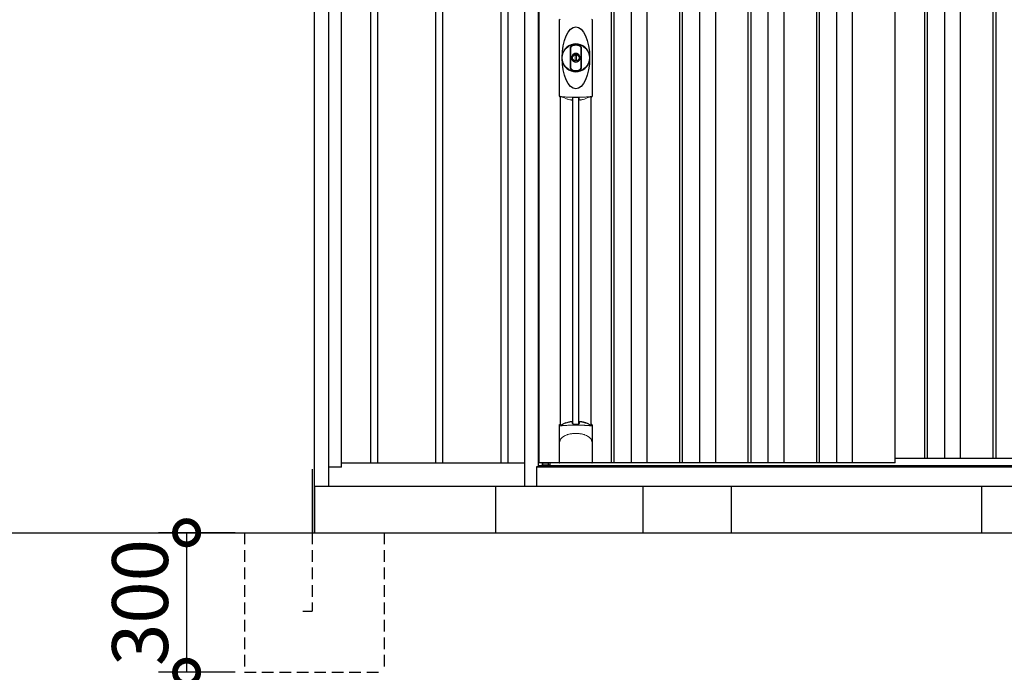
# Model space of a CAD drawing. Extents: x 220 to 16588, y -219 to 11106.
# Drawn here: x 8059 to 10173, y 1900 to 3302 of the extents above; entities that cross this region are included whole.
import ezdxf

# ---------------------------------------------------------------- set-up
doc = ezdxf.new("R2010")
doc.units = 0
doc.header["$LTSCALE"] = 20
doc.set_wipeout_variables(frame=1)
doc.header["$PDMODE"] = 3
doc.header["$PDSIZE"] = 2
doc.linetypes.add('HIDDEN', pattern=[0.375, 0.25, -0.125])
doc.layers.get('0').update_dxf_attribs({"linetype": 'CONTINUOUS'})
doc.layers.get('DEFPOINTS').update_dxf_attribs({"linetype": 'CONTINUOUS'})
for name, color, linetype in [('寸法', 4, 'CONTINUOUS'), ('文字', 7, 'CONTINUOUS'), ('破線', 2, 'HIDDEN'), ('細線', 5, 'CONTINUOUS'), ('部品', 7, 'CONTINUOUS'), ('部品1', 7, 'CONTINUOUS'), ('Ｇ．Ｌ', 30, 'CONTINUOUS')]:
    doc.layers.add(name, color=color, linetype=linetype)
doc.styles.add('STYLE1', font='isocp.shx', dxfattribs={"bigfont": 'bigfont.shx'})
doc.dimstyles.new('INABA_S40G', dxfattribs={"dimscale": 40, "dimtxt": 3, "dimasz": 2.5, "dimexe": 1.5, "dimexo": 0.5, "dimgap": 1, "dimtad": 3, "dimdec": 1, "dimdsep": 46, "dimtxsty": 'STYLE1', "dimblk1": 'DOTSMALL', "dimblk2": 'DOTSMALL', "dimsah": 1, "dimcen": 0, "dimclrt": 7, "dimadec": 0, "dimazin": 0, "dimtfac": 1, "dimtdec": 4, "dimtix": 1, "dimtmove": 0, "dimatfit": 3, "dimldrblk": 'DOTSMALL', "dimfxl": 1, "dimtolj": 1, "dimtzin": 0, "dimarcsym": 0})

# ---------------------------------------------------------------- blocks, each defined once
blk = doc.blocks.new('A$C5B576A25')
at = {"layer": '細線', "ltscale": 50}
for p, q in [((-1407.5, 1840), (-1407.5, 50)), ((-1392.5, 1840), (-1392.5, 50)), ((-1267.5, 1840), (-1267.5, 50)), ((-1252.5, 1840), (-1252.5, 50)), ((-1127.5, 1840), (-1127.5, 50)), ((-1112.5, 1840), (-1112.5, 50)), ((-987.5, 1840), (-987.5, 50)), ((-972.5, 1840), (-972.5, 50)), ((-847.5, 1840), (-847.5, 50)), ((-832.5, 1840), (-832.5, 50)), ((-707.5, 1840), (-707.5, 50)), ((-692.5, 1840), (-692.5, 50)), ((-567.5, 1840), (-567.5, 50)), ((-552.5, 1840), (-552.5, 50)), ((-427.5, 1840), (-427.5, 50)), ((-412.5, 1840), (-412.5, 50)), ((-287.5, 1840), (-287.5, 50)), ((-272.5, 1840), (-272.5, 50)), ((-147.5, 1840), (-147.5, 50)), ((-132.5, 1840), (-132.5, 50))]:
    blk.add_line(p, q, dxfattribs=at)
at = {"layer": '部品1', "ltscale": 10}
for p, q in [((-1528, -100), (-1528, 1893.3)), ((-1497, 0), (-1497, 1893.3)), ((-1470, 41), (-1470, 1840)), ((-1470, 50), (1470, 50)), ((-1470, 41), (-1497, 41)), ((-1528, 0), (1528, 0))]:
    blk.add_line(p, q, dxfattribs=at)
at = {"layer": '部品1'}
for p, q in [((-1050, 1840), (-1050, 50)), ((-630, 1840), (-630, 50)), ((-210, 1840), (-210, 50))]:
    blk.add_line(p, q, dxfattribs=at)
blk = doc.blocks.new('A$C5F971061')
at = {"lineweight": -3}
blk.add_wipeout([(7665.6, -5.7), (7665.6, 0), (9765.6, 0), (9765.6, -5.7), (9792.6, -5.7), (9792.6, -1840), (7638.6, -1840), (7638.6, -5.7)], dxfattribs=at).dxf.layer = '文字'
at = {"layer": '細線', "lineweight": -3, "ltscale": 2}
for p, q in [((7824.6, -57), (7824.6, -1790)), ((7830.6, -57), (7830.6, -1790)), ((7867.6, -57), (7867.6, -1790)), ((7901.6, -57), (7901.6, -1790)), ((7971.6, -57), (7971.6, -1790)), ((7977.6, -57), (7977.6, -1790)), ((8014.6, -57), (8014.6, -1790)), ((8048.6, -57), (8048.6, -1790)), ((8118.6, -57), (8118.6, -1790)), ((8124.6, -57), (8124.6, -1790)), ((8161.6, -57), (8161.6, -1790)), ((8195.6, -57), (8195.6, -1790)), ((8265.6, -57), (8265.6, -1790)), ((8271.6, -57), (8271.6, -1790)), ((8308.6, -57), (8308.6, -1790)), ((8342.6, -57), (8342.6, -1790)), ((8497.6, -57), (8497.6, -1780)), ((8503.6, -57), (8503.6, -1780)), ((8540.6, -57), (8540.6, -1780)), ((8574.6, -57), (8574.6, -1780)), ((8644.6, -57), (8644.6, -1780)), ((8650.6, -57), (8650.6, -1780)), ((8434.6, -1780), (9737.1, -1780))]:
    blk.add_line(p, q, dxfattribs=at)
at = {"layer": '細線', "linetype": 'Continuous', "lineweight": 15}
for p, q in [((7713.9, -1001), (7713.9, -838.5)), ((7784.2, -838.5), (7784.2, -1001)), ((7678.3, -1793.1), (7690, -1793.1))]:
    blk.add_line(p, q, dxfattribs=at)
at = {"layer": '細線'}
for p, q in [((7742.3, -1705.9), (7742.3, -1005.3)), ((7755.8, -1705.9), (7755.8, -1005.3)), ((7690, -1793.1), (7690, -1790))]:
    blk.add_line(p, q, dxfattribs=at)
at = {"layer": '細線', "ltscale": 0.05}
for p, q in [((7713.9, -1748.6), (7713.9, -1710.2)), ((7784.2, -1710.2), (7784.2, -1748.6))]:
    blk.add_line(p, q, dxfattribs=at)
at = {"layer": '細線', "linetype": 'Continuous', "lineweight": 15}
for centre, start, end in [((7716.3, -838.6), 110.8408, 177.7461), ((7781.9, -838.6), 2.2536, 69.1595), ((7716.3, -1000.9), 182.2539, 249.1592), ((7781.9, -1000.9), 290.8408, 357.7461)]:
    blk.add_arc(centre, 2.38, start, end, dxfattribs=at)
at = {"layer": '細線'}
for radius, start, end in [(30, 10.9416, 169.0586), (30, 190.9414, 349.0584), (7.6, 70.8036, 109.1964)]:
    blk.add_arc((7749.1, -919.8), radius, start, end, dxfattribs=at)
at = {"layer": '細線', "ltscale": 0.05}
for centre, start, end in [((7694.1, -1716.1), 16.385, 18.9728), ((7804, -1716.1), 161.0272, 163.615)]:
    blk.add_arc(centre, 20.7, start, end, dxfattribs=at)
at = {"layer": '細線'}
blk.add_ellipse((7749.1, -919.8), major_axis=(0, -66.6), ratio=0.444036, dxfattribs=at)
at = {"layer": '細線', "linetype": 'Continuous', "lineweight": 15}
for points in [[(7715.4, -1003.2), (7715.3, -1003.5), (7715.2, -1003.8), (7715.1, -1004)], [(7783, -1004), (7782.9, -1003.8), (7782.8, -1003.5), (7782.7, -1003.2)]]:
    blk.add_open_spline(points, degree=3, dxfattribs=at)
for points, knots in [([(7716.9, -1002.8), (7716.7, -1002.8), (7716.5, -1002.8), (7716.1, -1002.8), (7716, -1002.8), (7715.7, -1002.9), (7715.6, -1002.9), (7715.5, -1003), (7715.4, -1003.1), (7715.4, -1003.2)], [0, 0, 0, 0, 0.25, 0.25, 0.5, 0.5, 0.75, 0.75, 1, 1, 1, 1]), ([(7749.1, -1004.5), (7748.7, -1004.5), (7748.4, -1004.5), (7748, -1004.5), (7747.6, -1004.5), (7747.3, -1004.5), (7746.9, -1004.5), (7746.2, -1004.5), (7745.5, -1004.5), (7744.8, -1004.5), (7743.3, -1004.5), (7741.9, -1004.5), (7740.5, -1004.4), (7739.1, -1004.4), (7737.7, -1004.4), (7736.3, -1004.3), (7734.9, -1004.2), (7733.5, -1004.2), (7732.1, -1004.1), (7731.5, -1004.1), (7730.8, -1004), (7730.1, -1004), (7729.9, -1004), (7729.8, -1004), (7729.6, -1004), (7729.4, -1004), (7729.3, -1003.9), (7729.1, -1003.9), (7728.7, -1003.9), (7728.4, -1003.9), (7728.1, -1003.9), (7726.8, -1003.8), (7725.5, -1003.7), (7724.2, -1003.6), (7722.9, -1003.5), (7721.7, -1003.4), (7720.4, -1003.2), (7719.2, -1003.1), (7718, -1003), (7716.9, -1002.8)], [0.03351892, 0.03351892, 0.03351892, 0.03351892, 0.03453117, 0.03453117, 0.03453117, 0.03557757, 0.03557757, 0.03557757, 0.03767037, 0.03767037, 0.03767037, 0.04185596, 0.04185596, 0.04185596, 0.04604156, 0.04604156, 0.04604156, 0.05022716, 0.05022716, 0.05022716, 0.05231995, 0.05231995, 0.05231995, 0.05284315, 0.05284315, 0.05284315, 0.05336635, 0.05336635, 0.05336635, 0.05441275, 0.05441275, 0.05441275, 0.05859835, 0.05859835, 0.05859835, 0.06278395, 0.06278395, 0.06278395, 0.06696954, 0.06696954, 0.06696954, 0.06696954]), ([(7781.2, -1002.8), (7780.1, -1003), (7778.9, -1003.1), (7777.7, -1003.2), (7776.5, -1003.4), (7775.2, -1003.5), (7774, -1003.6), (7772.7, -1003.7), (7771.4, -1003.8), (7770.1, -1003.9), (7768.8, -1004), (7767.4, -1004), (7766, -1004.1), (7765.9, -1004.1), (7765.7, -1004.1), (7765.5, -1004.1), (7765.4, -1004.1), (7765.2, -1004.2), (7765, -1004.2), (7764.7, -1004.2), (7764.3, -1004.2), (7764, -1004.2), (7763.3, -1004.2), (7762.6, -1004.3), (7761.9, -1004.3), (7760.5, -1004.4), (7759.1, -1004.4), (7757.7, -1004.4), (7756.3, -1004.5), (7754.8, -1004.5), (7753.4, -1004.5), (7752, -1004.5), (7750.5, -1004.5), (7749.1, -1004.5), (7749.1, -1004.5), (7749.1, -1004.5), (7749.1, -1004.5)], [0, 0, 0, 0, 0.0041856, 0.0041856, 0.0041856, 0.00837119, 0.00837119, 0.00837119, 0.01255679, 0.01255679, 0.01255679, 0.01674239, 0.01674239, 0.01674239, 0.01726558, 0.01726558, 0.01726558, 0.01778878, 0.01778878, 0.01778878, 0.01883518, 0.01883518, 0.01883518, 0.02092798, 0.02092798, 0.02092798, 0.02511358, 0.02511358, 0.02511358, 0.02929917, 0.02929917, 0.02929917, 0.03348477, 0.03348477, 0.03348477, 0.03351892, 0.03351892, 0.03351892, 0.03351892]), ([(7782.7, -1003.2), (7782.7, -1003.1), (7782.6, -1003), (7782.5, -1002.9), (7782.4, -1002.9), (7782.1, -1002.8), (7782, -1002.8), (7781.6, -1002.8), (7781.4, -1002.8), (7781.2, -1002.8)], [0, 0, 0, 0, 0.25, 0.25, 0.5, 0.5, 0.75, 0.75, 1, 1, 1, 1]), ([(7715.9, -1710.5), (7715.6, -1710.5), (7715.4, -1710.5), (7714.9, -1710.5), (7714.7, -1710.5), (7714.4, -1710.5), (7714.2, -1710.4), (7714, -1710.3), (7714, -1710.3), (7713.9, -1710.2)], [0, 0, 0, 0, 0.25, 0.25, 0.5, 0.5, 0.75, 0.75, 1, 1, 1, 1]), ([(7782.2, -1710.5), (7779.8, -1710.2), (7777.3, -1710), (7773.4, -1709.7), (7772.1, -1709.6), (7770, -1709.4), (7769.3, -1709.4), (7767.9, -1709.3), (7767.2, -1709.3), (7763.7, -1709.1), (7760.8, -1709), (7756.5, -1708.9), (7755, -1708.8), (7752.8, -1708.8), (7752, -1708.8), (7750.5, -1708.8), (7749.8, -1708.8), (7746, -1708.8), (7743.1, -1708.8), (7738.7, -1708.9), (7737.3, -1709), (7735.1, -1709.1), (7734.4, -1709.1), (7733, -1709.2), (7732.3, -1709.2), (7728.7, -1709.4), (7726, -1709.5), (7720.8, -1710), (7718.3, -1710.2), (7715.9, -1710.5)], [0, 0, 0, 0, 0.125, 0.125, 0.1875, 0.1875, 0.21875, 0.21875, 0.25, 0.25, 0.375, 0.375, 0.4375, 0.4375, 0.46875, 0.46875, 0.5, 0.5, 0.625, 0.625, 0.6875, 0.6875, 0.71875, 0.71875, 0.75, 0.75, 0.875, 0.875, 1, 1, 1, 1]), ([(7784.2, -1710.2), (7784.1, -1710.3), (7784.1, -1710.3), (7783.9, -1710.4), (7783.7, -1710.5), (7783.4, -1710.5), (7783.2, -1710.5), (7782.7, -1710.5), (7782.5, -1710.5), (7782.2, -1710.5)], [0, 0, 0, 0, 0.25, 0.25, 0.5, 0.5, 0.75, 0.75, 1, 1, 1, 1]), ([(7715.9, -1739.3), (7716.8, -1738.2), (7717.8, -1737.1), (7719.5, -1735.7), (7720, -1735.2), (7721.2, -1734.3), (7721.8, -1733.9), (7724.8, -1731.9), (7727.5, -1730.6), (7731.1, -1729.4), (7731.9, -1729.1), (7733.4, -1728.7), (7734.1, -1728.5), (7736.4, -1728), (7737.9, -1727.7), (7740.2, -1727.3), (7741, -1727.2), (7742.6, -1727), (7743.4, -1726.9), (7745.8, -1726.8), (7747.4, -1726.7), (7750.7, -1726.7), (7752.3, -1726.8), (7754.7, -1726.9), (7755.5, -1727), (7757.1, -1727.2), (7757.8, -1727.3), (7760.2, -1727.6), (7761.8, -1728), (7764, -1728.5), (7764.8, -1728.7), (7766.3, -1729.1), (7767, -1729.4), (7769.2, -1730.1), (7770.6, -1730.7), (7773.2, -1732), (7774.5, -1732.7), (7776.3, -1733.9), (7776.9, -1734.4), (7778.1, -1735.2), (7778.7, -1735.7), (7780.3, -1737.1), (7781.3, -1738.2), (7782.2, -1739.3)], [0, 0, 0, 0, 0.0625, 0.0625, 0.09375, 0.09375, 0.125, 0.125, 0.25, 0.25, 0.28125, 0.28125, 0.3125, 0.3125, 0.375, 0.375, 0.40625, 0.40625, 0.4375, 0.4375, 0.5, 0.5, 0.5625, 0.5625, 0.59375, 0.59375, 0.625, 0.625, 0.6875, 0.6875, 0.71875, 0.71875, 0.75, 0.75, 0.8125, 0.8125, 0.875, 0.875, 0.90625, 0.90625, 0.9375, 0.9375, 1, 1, 1, 1]), ([(7713.9, -1748.6), (7714, -1747), (7714.2, -1745.4), (7714.7, -1743.1), (7714.9, -1742.4), (7715.2, -1741.2), (7715.3, -1740.8), (7715.5, -1740.2), (7715.6, -1740.1), (7715.8, -1739.7), (7715.8, -1739.5), (7715.9, -1739.3)], [0, 0, 0, 0, 0.5, 0.5, 0.75, 0.75, 0.875, 0.875, 0.9375, 0.9375, 1, 1, 1, 1]), ([(7784.2, -1748.6), (7784.1, -1747), (7783.9, -1745.4), (7783.4, -1743.1), (7783.2, -1742.4), (7782.9, -1741.2), (7782.8, -1740.8), (7782.6, -1740.2), (7782.5, -1740.1), (7782.4, -1739.7), (7782.3, -1739.5), (7782.2, -1739.3)], [0, 0, 0, 0, 0.5, 0.5, 0.75, 0.75, 0.875, 0.875, 0.9375, 0.9375, 1, 1, 1, 1])]:
    blk.add_open_spline(points, degree=3, knots=knots, dxfattribs=at)
at = {"layer": '細線', "ltscale": 0.05}
blk.add_open_spline([(7784.2, -1748.6), (7784.2, -1748.8), (7784.2, -1749.1), (7784.2, -1749.4)], degree=3, dxfattribs=at)
at = {"layer": '部品', "lineweight": -3, "ltscale": 2}
for p, q in [((7638.6, -5.7), (7638.6, -1840)), ((7668.6, -1798), (7668.6, -49)), ((7670.1, -1790), (7670.1, -57)), ((8434.6, -1790), (8434.6, -57)), ((7668.6, -1795.3), (9762.6, -1795.3)), ((8434.6, -1790), (7670.1, -1790)), ((7677.6, -1795.3), (7677.6, -1790)), ((7665.6, -1798), (7668.6, -1798)), ((7665.6, -1840), (7665.6, -1798)), ((7665.6, -1798.8), (9765.6, -1798.8)), ((7638.6, -1840), (9792.6, -1840))]:
    blk.add_line(p, q, dxfattribs=at)
at = {"layer": '部品', "color": 7, "linetype": 'Continuous', "lineweight": 15}
for p, q in [((7713.6, -837.7), (7713.6, -1001.8)), ((7784.5, -1001.8), (7784.5, -837.7)), ((7745.3, -913.8), (7745.3, -911.7)), ((7746.6, -913.2), (7746.6, -911.7)), ((7750.4, -914.9), (7747.8, -914.9)), ((7747.8, -914.9), (7747.8, -924.6)), ((7747.8, -924.6), (7750.4, -924.6)), ((7750.4, -924.6), (7750.4, -914.9)), ((7751.6, -911.7), (7751.6, -913.2)), ((7752.8, -911.7), (7752.8, -913.8))]:
    blk.add_line(p, q, dxfattribs=at)
at = {"layer": '部品'}
for p, q in [((7715.8, -1707.8), (7715.8, -1003.3)), ((7782.3, -1707.8), (7782.3, -1003.3)), ((7713.7, -1789), (7713.7, -1709.3)), ((7784.5, -1789), (7784.5, -1709.3)), ((7783.4, -1790), (7714.7, -1790)), ((7714.7, -1790), (7714.7, -1790)), ((7783.5, -1790), (7783.4, -1790))]:
    blk.add_line(p, q, dxfattribs=at)
for points in [[(7713.7, -1709.3, -0.006066), (7713.7, -1709.3, -0.006038), (7713.7, -1709.2, -0.006018), (7713.7, -1709.2, -0.006007), (7713.7, -1709.1, -0.006003), (7713.7, -1709.1, -0.006006), (7713.7, -1709, -0.006018), (7713.7, -1709, -0.006038), (7713.7, -1708.9, -0.006066), (7713.7, -1708.9, -0.006101), (7713.7, -1708.8, -0.006145), (7713.7, -1708.8, -0.006212), (7713.8, -1708.7, -0.006246), (7713.8, -1708.7, -0.006203), (7713.8, -1708.7, -0.006172), (7713.8, -1708.6, -0.006154), (7713.8, -1708.6, -0.006149), (7713.8, -1708.5, -0.006157), (7713.9, -1708.5, -0.006177), (7713.9, -1708.4, -0.00621), (7713.9, -1708.4, -0.006256), (7713.9, -1708.3, -0.006314), (7714, -1708.3, -0.006386), (7714, -1708.2, -0.006445), (7714, -1708.2, -0.006408), (7714, -1708.2, -0.006372), (7714.1, -1708.1, -0.006347), (7714.1, -1708.1, -0.006335), (7714.1, -1708, -0.006334), (7714.2, -1708, -0.006345), (7714.2, -1708, -0.006367), (7714.2, -1707.9, -0.006401), (7714.3, -1707.9, -0.006446), (7714.3, -1707.9, -0.006503), (7714.3, -1707.8, -0.006571), (7714.4, -1707.8, -0.006562), (7714.4, -1707.8, -0.006522), (7714.5, -1707.7, -0.006504), (7714.5, -1707.7, -0.006492), (7714.5, -1707.7, -0.006487), (7714.6, -1707.6, -0.006488), (7714.6, -1707.6, -0.006496), (7714.7, -1707.6, -0.00651), (7714.7, -1707.6, -0.006531), (7714.8, -1707.5, -0.006558), (7714.8, -1707.5, -0.006591), (7714.9, -1707.5, -0.00663), (7714.9, -1707.5)], [(7756.1, -1701.6, -0.014381), (7756.1, -1701.6, -0.014482), (7756.1, -1701.5, -0.014486), (7756.1, -1701.5, -0.014394), (7756.1, -1701.5, -0.014208), (7756.1, -1701.5, -0.013936), (7756.1, -1701.5, -0.013588), (7756.1, -1701.5, -0.013176), (7756.1, -1701.5, -0.012713), (7756.1, -1701.4, -0.012211), (7756.1, -1701.4, -0.011684), (7756.1, -1701.4, -0.011176), (7756.1, -1701.4, -0.010848), (7756.1, -1701.4, -0.010285), (7756.1, -1701.4, -0.009748), (7756.2, -1701.4, -0.009239), (7756.2, -1701.4, -0.008758), (7756.2, -1701.3, -0.008307), (7756.2, -1701.3, -0.007885), (7756.2, -1701.3, -0.007491), (7756.2, -1701.3, -0.007124), (7756.2, -1701.3, -0.006782), (7756.3, -1701.3, -0.006465), (7756.3, -1701.3, -0.006133), (7756.3, -1701.3, -0.005742), (7756.3, -1701.3, -0.005473), (7756.3, -1701.2, -0.005218), (7756.4, -1701.2, -0.004976), (7756.4, -1701.2, -0.004747), (7756.4, -1701.2, -0.00453), (7756.4, -1701.2, -0.004325), (7756.4, -1701.2, -0.00413), (7756.5, -1701.2, -0.003947), (7756.5, -1701.2, -0.003773), (7756.5, -1701.2, -0.00361), (7756.6, -1701.2, -0.003499), (7756.6, -1701.2, -0.003407), (7756.6, -1701.1, -0.00325), (7756.6, -1701.1, -0.003109), (7756.7, -1701.1, -0.002983), (7756.7, -1701.1, -0.00287), (7756.7, -1701.1, -0.002768), (7756.8, -1701.1, -0.002677), (7756.8, -1701.1, -0.002596), (7756.8, -1701.1, -0.002523), (7756.9, -1701.1, -0.002459), (7756.9, -1701.1, -0.002401), (7756.9, -1701.1, -0.002308), (7757, -1701.1, -0.002211), (7757, -1701.1, -0.002156), (7757, -1701.1, -0.002102), (7757.1, -1701, -0.002051), (7757.1, -1701, -0.002), (7757.2, -1701, -0.001952), (7757.2, -1701, -0.001905), (7757.2, -1701, -0.001859), (7757.3, -1701, -0.001814), (7757.3, -1701, -0.001772), (7757.4, -1701, -0.00173), (7757.4, -1701, -0.001713), (7757.4, -1701, -0.001684), (7757.5, -1701, -0.001643), (7757.5, -1701, -0.001605), (7757.6, -1701, -0.001571), (7757.6, -1701, -0.001541), (7757.7, -1701, -0.001513), (7757.7, -1701, -0.001488), (7757.8, -1701, -0.001466), (7757.8, -1701, -0.001447), (7757.8, -1701, -0.001429), (7757.9, -1701, -0.001415), (7757.9, -1701, -0.001392), (7758, -1701, -0.00137), (7758, -1701, -0.001351), (7758.1, -1701, -0.001334), (7758.1, -1701, -0.001319), (7758.2, -1701, -0.001305), (7758.2, -1701, -0.001293), (7758.3, -1701, -0.001283), (7758.3, -1701, -0.001273), (7758.4, -1701, -0.001265), (7758.4, -1701, -0.001259), (7758.5, -1701, -0.001254), (7758.5, -1701, -0.001231), (7758.6, -1701, -0.001225), (7758.6, -1701, -0.001221), (7758.7, -1701, -0.001217), (7758.7, -1701, -0.001213), (7758.8, -1701, -0.001209), (7758.8, -1701, -0.001204), (7758.9, -1701, -0.0012), (7758.9, -1701, -0.001196), (7759, -1701, -0.001192), (7759, -1701, -0.001187), (7759.1, -1701.1, -0.001183), (7759.1, -1701.1)], [(7759.1, -1701.1, -0.001862), (7759.5, -1701.1, -0.001867), (7759.8, -1701.1, -0.001872), (7760.2, -1701.2, -0.001877), (7760.5, -1701.2, -0.001882), (7760.9, -1701.3, -0.001886), (7761.2, -1701.4, -0.00189), (7761.6, -1701.4, -0.001894), (7761.9, -1701.5, -0.001897), (7762.3, -1701.5, -0.0019), (7762.6, -1701.6, -0.001903), (7763, -1701.7, -0.001906), (7763.3, -1701.7, -0.001908), (7763.6, -1701.8, -0.00191), (7764, -1701.9, -0.001912), (7764.3, -1702, -0.001913), (7764.6, -1702, -0.001915), (7765, -1702.1, -0.001946), (7765.3, -1702.2, -0.001976), (7765.6, -1702.3, -0.001979), (7766, -1702.4, -0.001985), (7766.3, -1702.5, -0.001995), (7766.6, -1702.6, -0.002009), (7766.9, -1702.7, -0.002028), (7767.3, -1702.8, -0.00205), (7767.6, -1702.9, -0.002077), (7767.9, -1703, -0.002077), (7768.2, -1703.1, -0.002088), (7768.5, -1703.2, -0.002107), (7768.8, -1703.3, -0.002127), (7769.1, -1703.4, -0.002146), (7769.4, -1703.5, -0.002165), (7769.7, -1703.6, -0.002184), (7770, -1703.7, -0.002203), (7770.3, -1703.9, -0.002221), (7770.6, -1704)]]:
    blk.add_lwpolyline(points, format="xyb", dxfattribs=at)
for radius in [29.5, 7]:
    blk.add_circle((7749.1, -919.8), radius, dxfattribs=at)
at = {"layer": '部品', "color": 7, "linetype": 'Continuous', "lineweight": 15}
for centre, radius, start, end in [((7749.1, -919.8), 28.4, 76.1696, 103.8304), ((7749.1, -919.8), 27, 76.1696, 103.8304), ((7747.6, -911.7), 2.21, 170.3801, 180), ((7749.1, -919.8), 10.4, 79.4597, 100.5403), ((7749.1, -919.8), 9.2, 79.4597, 100.5403), ((7750.6, -911.7), 2.21, 0, 9.6199), ((7749.1, -919.8), 28.4, 256.1696, 270), ((7749.1, -919.8), 27, 256.1696, 270), ((7749.1, -919.8), 27, 270, 283.8304), ((7749.1, -919.8), 28.4, 270, 283.8304), ((8153.5, -998.1), 397.4, 181.1284, 181.6927), ((7741.6, -938), 75.1, 292.5138, 298.0576), ((7749.1, -919.8), 90.8, 291.7179, 291.9339)]:
    blk.add_arc(centre, radius, start, end, dxfattribs=at)
at = {"layer": '部品'}
for centre, radius, start, end in [((7749.1, -919.8), 9.2, 113.5711, 66.4289), ((7749.1, -1791.7), 90.9, 111.5926, 112.0733), ((7697.3, -1713.6), 19.4, 17.2174, 19.3212), ((7756.4, -1773.2), 75, 112.6293, 118.0083), ((7108, -1713.3), 634.1, 0.706, 1.0587), ((8390.1, -1713.3), 634.1, 178.9413, 179.294), ((7741.7, -1773.2), 75, 61.9917, 67.3707), ((7800.8, -1713.6), 19.4, 160.6788, 162.7826), ((7749.1, -1791.7), 90.9, 67.9267, 68.4074)]:
    blk.add_arc(centre, radius, start, end, dxfattribs=at)
for centre, start_param, end_param in [((7714.7, -1789), 3.141593, 4.712389), ((7783.5, -1789), 4.712389, 6.283185)]:
    blk.add_ellipse(centre, major_axis=(1, 0), ratio=0.996195, start_param=start_param, end_param=end_param, dxfattribs=at)
at = {"layer": '部品', "color": 7, "linetype": 'Continuous', "lineweight": 15}
for points, knots in [([(7737, -898.9), (7737, -898.9), (7737, -898.7), (7737, -898.4), (7737, -898.1), (7737.1, -897.9), (7737.1, -897.6), (7737.2, -897.4), (7737.2, -897.1), (7737.3, -896.9), (7737.5, -896.4), (7737.8, -895.6), (7738.4, -894.6), (7739.2, -893.8), (7739.9, -893.2), (7740.5, -892.8), (7740.9, -892.6), (7741.4, -892.5), (7741.8, -892.3), (7742.1, -892.2), (7742.3, -892.2)], [0, 0, 0, 0, 0.029823, 0.05923, 0.088178, 0.116625, 0.144531, 0.171859, 0.198576, 0.224648, 0.250045, 0.376905, 0.499799, 0.624738, 0.749588, 0.798144, 0.84762, 0.897863, 0.948712, 1, 1, 1, 1]), ([(7737, -940.6), (7737, -940), (7737, -938.8), (7737, -937.1), (7737, -935.1), (7737, -932.8), (7737, -929.3), (7737, -925), (7737, -919.8), (7737, -914.5), (7737, -910.2), (7737, -906.7), (7737, -904.1), (7737, -901.5), (7737, -899.8), (7737, -898.9)], [0, 0, 0, 0, 0.041292, 0.082962, 0.12501, 0.186426, 0.250007, 0.375003, 0.500003, 0.625006, 0.750003, 0.813569, 0.874997, 0.937918, 1, 1, 1, 1]), ([(7742.6, -893.6), (7742.5, -893.6), (7742.4, -893.6), (7742.2, -893.7), (7742, -893.8), (7741.7, -893.8), (7741.5, -893.9), (7741.3, -894), (7741.1, -894.2), (7740.9, -894.3), (7740.6, -894.5), (7740.2, -894.8), (7739.9, -895.2), (7739.5, -895.6), (7739.2, -896.1), (7738.9, -896.7), (7738.7, -897.1), (7738.6, -897.5), (7738.5, -898), (7738.5, -898.4), (7738.5, -898.7), (7738.4, -898.9)], [0, 0, 0, 0, 0.031404, 0.062721, 0.093978, 0.125201, 0.156417, 0.187651, 0.218932, 0.250286, 0.312688, 0.375084, 0.43764, 0.500168, 0.624918, 0.687559, 0.749976, 0.812666, 0.874947, 0.937795, 1, 1, 1, 1]), ([(7738.4, -898.9), (7738.4, -899.3), (7738.5, -900.2), (7738.5, -902), (7738.5, -904.1), (7738.5, -906.7), (7738.5, -909.3), (7738.5, -911.9), (7738.5, -914.1), (7738.5, -915.8), (7738.5, -917.1), (7738.5, -918.4), (7738.5, -919.8), (7738.5, -921.1), (7738.5, -922.4), (7738.5, -923.7), (7738.5, -925.4), (7738.5, -927.6), (7738.5, -930.2), (7738.5, -932.8), (7738.5, -935.4), (7738.5, -937.5), (7738.5, -939.3), (7738.4, -940.2), (7738.4, -940.6)], [0, 0, 0, 0, 0.0320244, 0.0625744, 0.1251357, 0.1876824, 0.2502097, 0.3127105, 0.3751761, 0.4063931, 0.4376004, 0.4688008, 0.4999967, 0.5311924, 0.5623923, 0.5935991, 0.6248155, 0.6872804, 0.7497811, 0.8123092, 0.8748576, 0.9374218, 0.967973, 1, 1, 1, 1]), ([(7759.7, -898.9), (7759.7, -898.3), (7759.6, -897.7), (7759.2, -896.5), (7758.9, -896), (7758.1, -895), (7757.7, -894.6), (7756.7, -893.9), (7756.1, -893.7), (7755.5, -893.6)], [0, 0, 0, 0, 0.25, 0.25, 0.5, 0.5, 0.75, 0.75, 1, 1, 1, 1]), ([(7755.8, -892.2), (7755.9, -892.2), (7756.1, -892.2), (7756.4, -892.3), (7756.6, -892.4), (7756.8, -892.5), (7757.1, -892.6), (7757.3, -892.7), (7757.5, -892.8), (7757.8, -893), (7758.2, -893.2), (7758.9, -893.8), (7759.7, -894.6), (7760.3, -895.6), (7760.7, -896.4), (7760.9, -897.1), (7761, -897.5), (7761.1, -898), (7761.1, -898.5), (7761.1, -898.8), (7761.1, -898.9)], [0, 0, 0, 0, 0.028497, 0.056883, 0.085127, 0.113203, 0.14108, 0.168731, 0.196131, 0.223252, 0.25007, 0.374918, 0.499859, 0.622781, 0.749674, 0.795925, 0.844287, 0.894568, 0.946553, 1, 1, 1, 1]), ([(7759.7, -940.6), (7759.7, -940.2), (7759.7, -939.3), (7759.7, -937.5), (7759.7, -935.4), (7759.6, -932.8), (7759.6, -930.2), (7759.6, -927.6), (7759.6, -925.4), (7759.6, -923.7), (7759.6, -922.4), (7759.6, -921.1), (7759.6, -919.8), (7759.6, -918.4), (7759.6, -917.1), (7759.6, -915.8), (7759.6, -914.1), (7759.6, -911.9), (7759.6, -909.3), (7759.6, -906.7), (7759.7, -904.1), (7759.7, -902), (7759.7, -900.2), (7759.7, -899.3), (7759.7, -898.9)], [0, 0, 0, 0, 0.032024, 0.062574, 0.125136, 0.187682, 0.25021, 0.312711, 0.375176, 0.406393, 0.4376, 0.468801, 0.499997, 0.531192, 0.562392, 0.593599, 0.624815, 0.68728, 0.749781, 0.812309, 0.874858, 0.937422, 0.967973, 1, 1, 1, 1]), ([(7761.1, -898.9), (7761.1, -899.5), (7761.1, -900.7), (7761.1, -902.4), (7761.1, -904.4), (7761.1, -906.7), (7761.1, -910.2), (7761.1, -914.5), (7761.1, -919.8), (7761.1, -925), (7761.1, -929.3), (7761.1, -932.8), (7761.1, -935.4), (7761.1, -938), (7761.1, -939.7), (7761.1, -940.6)], [0, 0, 0, 0, 0.041292, 0.082962, 0.12501, 0.186426, 0.250007, 0.375003, 0.500003, 0.625006, 0.750003, 0.813569, 0.874997, 0.937918, 1, 1, 1, 1]), ([(7745.4, -911.3), (7745.4, -911.1), (7745.5, -910.9), (7745.7, -910.5), (7745.8, -910.3), (7746.3, -909.8), (7746.7, -909.6), (7747.2, -909.5)], [0, 0, 0, 0, 0.25, 0.25, 0.5, 0.5, 1, 1, 1, 1]), ([(7747.4, -910.7), (7747.2, -910.8), (7746.9, -910.9), (7746.6, -911.2), (7746.6, -911.5), (7746.6, -911.7)], [0, 0, 0, 0, 0.5, 0.5, 1, 1, 1, 1]), ([(7751.6, -911.7), (7751.6, -911.5), (7751.5, -911.2), (7751.2, -910.9), (7751, -910.8), (7750.7, -910.7)], [0, 0, 0, 0, 0.5, 0.5, 1, 1, 1, 1]), ([(7751, -909.5), (7751.2, -909.6), (7751.4, -909.6), (7751.8, -909.8), (7752, -910), (7752.2, -910.2), (7752.3, -910.3), (7752.4, -910.5), (7752.5, -910.6), (7752.6, -910.9), (7752.7, -911.1), (7752.7, -911.3)], [0, 0, 0, 0, 0.25, 0.25, 0.5, 0.5, 0.625, 0.625, 0.75, 0.75, 1, 1, 1, 1]), ([(7742.3, -947.3), (7742.2, -947.3), (7742, -947.3), (7741.8, -947.2), (7741.5, -947.1), (7741.3, -947), (7741, -946.9), (7740.8, -946.8), (7740.6, -946.7), (7740.4, -946.5), (7739.9, -946.3), (7739.2, -945.7), (7738.4, -944.9), (7737.8, -943.9), (7737.4, -943.1), (7737.2, -942.4), (7737.1, -942), (7737, -941.5), (7737, -941), (7737, -940.7), (7737, -940.6)], [0, 0, 0, 0, 0.028497, 0.056883, 0.085127, 0.113203, 0.14108, 0.168731, 0.196131, 0.223252, 0.25007, 0.374918, 0.499859, 0.622781, 0.749674, 0.795925, 0.844287, 0.894568, 0.946553, 1, 1, 1, 1]), ([(7738.4, -940.6), (7738.4, -940.7), (7738.4, -940.8), (7738.5, -941.1), (7738.5, -941.3), (7738.5, -941.6), (7738.6, -942), (7738.7, -942.4), (7738.9, -942.8), (7739.2, -943.4), (7739.5, -943.9), (7739.9, -944.3), (7740.2, -944.7), (7740.6, -945), (7740.9, -945.2), (7741.3, -945.5), (7741.7, -945.7), (7742.2, -945.8), (7742.5, -945.9), (7742.6, -945.9)], [0, 0, 0, 0, 0.031071, 0.062257, 0.093605, 0.125164, 0.187557, 0.250372, 0.312711, 0.375287, 0.500248, 0.562674, 0.625143, 0.687631, 0.750137, 0.812663, 0.875007, 0.937382, 1, 1, 1, 1]), ([(7755.5, -945.9), (7755.6, -945.9), (7755.7, -945.9), (7755.9, -945.8), (7756.2, -945.7), (7756.4, -945.7), (7756.6, -945.6), (7756.8, -945.5), (7757, -945.3), (7757.2, -945.2), (7757.6, -945), (7757.9, -944.7), (7758.2, -944.3), (7758.6, -943.9), (7759, -943.4), (7759.2, -942.8), (7759.4, -942.4), (7759.5, -942), (7759.6, -941.5), (7759.7, -941.1), (7759.7, -940.8), (7759.7, -940.6)], [0, 0, 0, 0, 0.031404, 0.062721, 0.093978, 0.125201, 0.156417, 0.187651, 0.218932, 0.250286, 0.312688, 0.375084, 0.43764, 0.500168, 0.624918, 0.687559, 0.749976, 0.812666, 0.874947, 0.937795, 1, 1, 1, 1]), ([(7761.1, -940.6), (7761.1, -940.6), (7761.1, -940.8), (7761.1, -941.1), (7761.1, -941.4), (7761.1, -941.6), (7761, -941.9), (7761, -942.1), (7760.9, -942.4), (7760.8, -942.6), (7760.7, -943.1), (7760.3, -943.9), (7759.7, -944.9), (7758.9, -945.7), (7758.2, -946.3), (7757.6, -946.7), (7757.2, -946.9), (7756.7, -947), (7756.3, -947.2), (7756, -947.3), (7755.8, -947.3)], [0, 0, 0, 0, 0.029823, 0.05923, 0.088178, 0.116625, 0.144531, 0.171859, 0.198576, 0.224648, 0.250045, 0.376905, 0.499799, 0.624738, 0.749588, 0.798144, 0.84762, 0.897863, 0.948712, 1, 1, 1, 1]), ([(7713.6, -1001.8), (7713.6, -1002), (7713.7, -1002.2), (7713.8, -1002.6), (7713.8, -1002.7), (7713.9, -1002.9), (7714, -1003), (7714.1, -1003.2), (7714.2, -1003.3), (7714.3, -1003.5), (7714.4, -1003.6), (7714.7, -1003.8), (7714.9, -1003.9), (7715.1, -1004)], [0, 0, 0, 0, 0.25, 0.25, 0.375, 0.375, 0.5, 0.5, 0.625, 0.625, 0.75, 0.75, 1, 1, 1, 1]), ([(7715.7, -1003.5), (7715.6, -1003.5), (7715.6, -1003.7), (7715.5, -1003.9), (7715.5, -1004.1), (7715.4, -1004.1)], [0, 0, 0, 0, 0.333339, 0.666661, 1, 1, 1, 1]), ([(7718.7, -1003.4), (7718.3, -1003.3), (7717.9, -1003.2), (7717.2, -1003.1), (7716.9, -1003.1), (7716.5, -1003.1), (7716.3, -1003.1), (7716.1, -1003.1), (7716, -1003.2), (7715.9, -1003.2), (7715.8, -1003.3), (7715.7, -1003.4), (7715.7, -1003.4), (7715.7, -1003.5)], [0, 0, 0, 0, 0.25, 0.25, 0.5, 0.5, 0.625, 0.625, 0.75, 0.75, 0.875, 0.875, 1, 1, 1, 1]), ([(7721.2, -1004.3), (7721, -1004.2), (7720.8, -1004.1), (7720.4, -1004), (7720.2, -1003.9), (7719.8, -1003.7), (7719.6, -1003.6), (7719.1, -1003.5), (7718.9, -1003.4), (7718.7, -1003.4)], [0, 0, 0, 0, 0.25, 0.25, 0.5, 0.5, 0.75, 0.75, 1, 1, 1, 1]), ([(7739, -1010.3), (7737, -1010.1), (7735, -1009.7), (7732.2, -1009), (7731.2, -1008.7), (7729.4, -1008.1), (7728.6, -1007.8), (7727.7, -1007.4)], [0, 0, 0, 0, 0.5, 0.5, 0.75, 0.75, 1, 1, 1, 1]), ([(7741.9, -1009.8), (7741.9, -1009.9), (7741.8, -1009.9), (7741.8, -1010), (7741.7, -1010.1), (7741.6, -1010.1), (7741.5, -1010.2), (7741.3, -1010.2), (7741.2, -1010.3), (7740.9, -1010.3), (7740.8, -1010.3), (7740.4, -1010.4), (7740.3, -1010.4), (7739.9, -1010.4), (7739.7, -1010.4), (7739.4, -1010.3), (7739.2, -1010.3), (7739, -1010.3)], [0, 0, 0, 0, 0.125, 0.125, 0.25, 0.25, 0.375, 0.375, 0.5, 0.5, 0.625, 0.625, 0.75, 0.75, 0.875, 0.875, 1, 1, 1, 1]), ([(7744.8, -1004.7), (7744.6, -1004.7), (7744.4, -1004.7), (7744, -1004.8), (7743.8, -1004.8), (7743.5, -1004.8), (7743.3, -1004.9), (7743, -1005), (7742.9, -1005), (7742.5, -1005.2), (7742.3, -1005.3), (7742.1, -1005.5), (7742, -1005.6), (7742, -1005.8), (7742, -1005.8), (7742, -1005.9)], [0, 0, 0, 0, 0.125, 0.125, 0.25, 0.25, 0.375, 0.375, 0.5, 0.5, 0.75, 0.75, 0.875, 0.875, 1, 1, 1, 1]), ([(7744.8, -1004.7), (7745, -1004.7), (7745.5, -1004.7), (7746.2, -1004.7), (7746.9, -1004.7), (7747.6, -1004.7), (7748.4, -1004.8), (7748.8, -1004.8), (7749.1, -1004.8)], [0, 0, 0, 0, 0.166726, 0.333427, 0.500104, 0.666758, 0.83339, 1, 1, 1, 1]), ([(7749.1, -1004.8), (7749.3, -1004.8), (7749.8, -1004.8), (7750.5, -1004.7), (7751.2, -1004.7), (7751.9, -1004.7), (7752.6, -1004.7), (7753.1, -1004.7), (7753.3, -1004.7)], [0, 0, 0, 0, 0.16661, 0.333242, 0.499896, 0.666573, 0.833274, 1, 1, 1, 1]), ([(7756.2, -1005.9), (7756.2, -1005.7), (7756.1, -1005.6), (7755.8, -1005.3), (7755.6, -1005.2), (7755.1, -1005), (7754.8, -1004.9), (7754.3, -1004.8), (7754.1, -1004.8), (7753.7, -1004.7), (7753.5, -1004.7), (7753.3, -1004.7)], [0, 0, 0, 0, 0.25, 0.25, 0.5, 0.5, 0.75, 0.75, 0.875, 0.875, 1, 1, 1, 1]), ([(7759.1, -1010.3), (7758.9, -1010.3), (7758.7, -1010.3), (7758.4, -1010.4), (7758.2, -1010.4), (7757.9, -1010.4), (7757.7, -1010.4), (7757.4, -1010.3), (7757.2, -1010.3), (7757, -1010.3), (7756.8, -1010.2), (7756.6, -1010.2), (7756.5, -1010.1), (7756.4, -1010.1), (7756.3, -1010), (7756.3, -1009.9), (7756.3, -1009.9), (7756.3, -1009.8)], [0, 0, 0, 0, 0.125, 0.125, 0.25, 0.25, 0.375, 0.375, 0.5, 0.5, 0.625, 0.625, 0.75, 0.75, 0.875, 0.875, 1, 1, 1, 1]), ([(7770.4, -1007.4), (7768.7, -1008.1), (7766.9, -1008.7), (7764.1, -1009.4), (7763.1, -1009.7), (7761.1, -1010), (7760.1, -1010.2), (7759.1, -1010.3)], [0, 0, 0, 0, 0.5, 0.5, 0.75, 0.75, 1, 1, 1, 1]), ([(7779.4, -1003.4), (7779.2, -1003.4), (7779, -1003.5), (7778.6, -1003.6), (7778.4, -1003.7), (7777.9, -1003.9), (7777.7, -1004), (7777.3, -1004.1), (7777.1, -1004.2), (7777, -1004.3)], [0, 0, 0, 0, 0.25, 0.25, 0.5, 0.5, 0.75, 0.75, 1, 1, 1, 1]), ([(7782.5, -1003.5), (7782.4, -1003.4), (7782.3, -1003.3), (7782.1, -1003.2), (7782, -1003.1), (7781.8, -1003.1), (7781.7, -1003.1), (7781.4, -1003.1), (7781.2, -1003.1), (7780.9, -1003.1), (7780.8, -1003.1), (7780.4, -1003.2), (7780.2, -1003.2), (7779.8, -1003.3), (7779.6, -1003.3), (7779.4, -1003.4)], [0, 0, 0, 0, 0.25, 0.25, 0.375, 0.375, 0.5, 0.5, 0.625, 0.625, 0.75, 0.75, 0.875, 0.875, 1, 1, 1, 1]), ([(7782.7, -1004.1), (7782.7, -1004.1), (7782.6, -1003.9), (7782.5, -1003.7), (7782.5, -1003.5), (7782.5, -1003.5)], [0, 0, 0, 0, 0.333339, 0.666661, 1, 1, 1, 1]), ([(7783, -1004), (7783.2, -1003.9), (7783.4, -1003.8), (7783.8, -1003.5), (7784, -1003.3), (7784.1, -1003), (7784.2, -1002.9), (7784.3, -1002.7), (7784.3, -1002.6), (7784.4, -1002.2), (7784.5, -1002), (7784.5, -1001.8)], [0, 0, 0, 0, 0.25, 0.25, 0.5, 0.5, 0.625, 0.625, 0.75, 0.75, 1, 1, 1, 1])]:
    blk.add_open_spline(points, degree=3, knots=knots, dxfattribs=at)
for points in [[(7715.1, -1004), (7715.2, -1004.1), (7715.3, -1004.1), (7715.4, -1004.1)], [(7727.7, -1007.4), (7725.5, -1006.5), (7723.3, -1005.5), (7721.2, -1004.3)], [(7742, -1005.9), (7741.9, -1007.4), (7741.9, -1008.7), (7741.9, -1009.8)]]:
    blk.add_open_spline(points, degree=3, dxfattribs=at)
at = {"layer": '部品'}
for points, knots in [([(7715.8, -1707.9), (7715.9, -1708), (7715.9, -1708), (7716.1, -1708.1), (7716.1, -1708.1), (7716.3, -1708.2), (7716.4, -1708.2), (7716.5, -1708.2), (7716.6, -1708.2), (7716.8, -1708.2), (7717, -1708.2), (7717.3, -1708.2), (7717.6, -1708.2), (7717.9, -1708.1)], [0, 0, 0, 0, 0.25, 0.25, 0.375, 0.375, 0.5, 0.5, 0.625, 0.625, 0.75, 0.75, 1, 1, 1, 1]), ([(7717.9, -1708.1), (7718.1, -1708.1), (7718.4, -1708), (7718.8, -1707.9), (7719, -1707.9), (7719.3, -1707.8), (7719.4, -1707.7), (7719.8, -1707.6), (7720.1, -1707.5), (7720.6, -1707.2), (7720.9, -1707.1), (7721.1, -1707)], [0, 0, 0, 0, 0.25, 0.25, 0.375, 0.375, 0.5, 0.5, 0.75, 0.75, 1, 1, 1, 1]), ([(7727.5, -1704), (7729.2, -1703.3), (7731, -1702.7), (7733.9, -1701.9), (7734.9, -1701.7), (7736.9, -1701.3), (7738, -1701.2), (7739, -1701.1)], [0, 0, 0, 0, 0.5, 0.5, 0.75, 0.75, 1, 1, 1, 1]), ([(7739, -1701.1), (7739.2, -1701), (7739.4, -1701), (7739.8, -1701), (7740, -1701), (7740.4, -1701), (7740.5, -1701), (7740.9, -1701), (7741, -1701), (7741.3, -1701.1), (7741.4, -1701.1), (7741.7, -1701.2), (7741.8, -1701.2), (7741.9, -1701.3), (7742, -1701.4), (7742, -1701.5), (7742.1, -1701.5), (7742.1, -1701.6)], [0, 0, 0, 0, 0.125, 0.125, 0.25, 0.25, 0.375, 0.375, 0.5, 0.5, 0.625, 0.625, 0.75, 0.75, 0.875, 0.875, 1, 1, 1, 1]), ([(7742.1, -1705.5), (7742.1, -1705.6), (7742.2, -1705.8), (7742.4, -1706), (7742.6, -1706.2), (7743.1, -1706.4), (7743.4, -1706.5), (7743.9, -1706.5), (7744.1, -1706.6), (7744.4, -1706.6), (7744.6, -1706.6), (7744.8, -1706.6)], [0, 0, 0, 0, 0.25, 0.25, 0.5, 0.5, 0.75, 0.75, 0.875, 0.875, 1, 1, 1, 1]), ([(7753.3, -1706.6), (7753.5, -1706.6), (7753.7, -1706.6), (7754, -1706.6), (7754.2, -1706.5), (7754.5, -1706.5), (7754.7, -1706.5), (7755, -1706.4), (7755.1, -1706.3), (7755.5, -1706.2), (7755.7, -1706), (7755.9, -1705.8), (7755.9, -1705.8), (7756, -1705.6), (7756, -1705.5), (7756, -1705.5)], [0, 0, 0, 0, 0.125, 0.125, 0.25, 0.25, 0.375, 0.375, 0.5, 0.5, 0.75, 0.75, 0.875, 0.875, 1, 1, 1, 1]), ([(7777, -1707), (7777.2, -1707.1), (7777.5, -1707.2), (7778, -1707.5), (7778.3, -1707.6), (7778.7, -1707.7), (7778.9, -1707.8), (7779.1, -1707.9), (7779.3, -1707.9), (7779.7, -1708), (7780, -1708.1), (7780.3, -1708.1)], [0, 0, 0, 0, 0.25, 0.25, 0.5, 0.5, 0.625, 0.625, 0.75, 0.75, 1, 1, 1, 1]), ([(7780.3, -1708.1), (7780.5, -1708.2), (7780.8, -1708.2), (7781.2, -1708.2), (7781.3, -1708.2), (7781.5, -1708.2), (7781.6, -1708.2), (7781.8, -1708.2), (7782, -1708.1), (7782.2, -1708), (7782.3, -1708), (7782.3, -1707.9)], [0, 0, 0, 0, 0.25, 0.25, 0.375, 0.375, 0.5, 0.5, 0.75, 0.75, 1, 1, 1, 1]), ([(7784.5, -1709.3), (7784.5, -1709.1), (7784.4, -1708.9), (7784.3, -1708.6), (7784.2, -1708.4), (7784, -1708.1), (7783.9, -1707.9), (7783.6, -1707.6), (7783.4, -1707.5), (7783.2, -1707.5)], [0, 0, 0, 0, 0.25, 0.25, 0.5, 0.5, 0.75, 0.75, 1, 1, 1, 1])]:
    blk.add_open_spline(points, degree=3, knots=knots, dxfattribs=at)
blk.add_open_spline([(7744.8, -1706.6), (7747.6, -1706.6), (7750.5, -1706.6), (7753.3, -1706.6)], degree=3, dxfattribs=at)
at = {"layer": '部品1'}
for p, q in [((7678.3, -1795.3), (7678.3, -1790)), ((7690, -1795.3), (7690, -1794.3)), ((7694.1, -1794.3), (7694.1, -1790))]:
    blk.add_line(p, q, dxfattribs=at)
at = {"layer": '部品1', "linetype": 'Continuous', "lineweight": 15}
for p, q in [((7678.3, -1792.1), (7678.3, -1792.1)), ((7690, -1794.3), (7694.1, -1794.3))]:
    blk.add_line(p, q, dxfattribs=at)
blk = doc.blocks.new('A$C55F546FF')
at = {"layer": '破線', "ltscale": 5}
for p, q in [((0, 0), (0, -300)), ((145, 0), (145, -168.3)), ((300, 0), (300, -300)), ((125, -168.3), (145, -168.3)), ((0, -300), (300, -300))]:
    blk.add_line(p, q, dxfattribs=at)
at = {"layer": '部品'}
blk.add_line((150, 100), (150, 0), dxfattribs=at)
at = {"layer": '部品1'}
blk.add_line((145, 136.2), (145, 0), dxfattribs=at)
blk = doc.blocks.new('_DOTSMALL')
at = {"color": 0, "linetype": 'ByBlock', "ltscale": 50, "const_width": 0.5}
blk.add_lwpolyline([(-0.0625, 0, 1), (0.0625, 0, 1)], format="xyb", close=True, dxfattribs=at)
blk = doc.blocks.new('*D41')
at = {"layer": 'DEFPOINTS', "color": 0, "ltscale": 50}
for p in [(8541.9, 2200), (8417.7, 1900), (8541.9, 1900)]:
    blk.add_point(p, dxfattribs=at)
at = {"layer": '寸法', "color": 0, "lineweight": -2, "ltscale": 50}
for p, q in [((8521.9, 2200), (8357.7, 2200)), ((8417.7, 2200), (8417.7, 1900)), ((8521.9, 1900), (8357.7, 1900))]:
    blk.add_line(p, q, dxfattribs=at)
at = {"layer": '寸法', "color": 0, "lineweight": -2, "ltscale": 50, "xscale": 100, "yscale": 100, "zscale": 100}
for p, rotation in [((8417.7, 2200), 90), ((8417.7, 1900), 270)]:
    blk.add_blockref('_DOTSMALL', p, dxfattribs=dict(at, rotation=rotation))
at = {"layer": '寸法', "color": 7, "ltscale": 50, "insert": (8317.7, 2050), "char_height": 120, "attachment_point": 5, "rotation": 90, "style": 'STYLE1'}
blk.add_mtext('\\A1;300', dxfattribs=at)

msp = doc.modelspace()

# ---------------------------------------------------------------- linework, layer by layer
at = {"layer": '部品1', "ltscale": 50}
msp.add_line((9081.85004042, 2200), (9081.85004042, 2300), dxfattribs=at)
at = {"layer": 'Ｇ．Ｌ'}
msp.add_line((2876.39684576, 2200), (13658.39674614, 2200), dxfattribs=at)

# ---------------------------------------------------------------- block references
at = {"layer": '寸法', "ltscale": 50}
msp.add_blockref('A$C5B576A25', (10219.94594896, 2300), dxfattribs=at)
at = {"layer": '部品1', "ltscale": 10}
msp.add_blockref('A$C55F546FF', (8541.94590722, 2200), dxfattribs=at)

# ---------------------------------------------------------------- dimensions: what is measured, and where the dimension line sits
at = {"layer": '寸法', "ltscale": 50}
dim = msp.add_linear_dim(base=(8417.72442809, 1900), p1=(8541.94590722, 2200), p2=(8541.94590722, 1900), angle=90, dimstyle='INABA_S40G', dxfattribs=at)
dim.commit()
dim.dimension.update_dxf_attribs({"geometry": '*D41', "text_midpoint": (8317.72442809, 2050)})

# ---------------------------------------------------------------- next in the draw order: block references
at = {"layer": '部品1', "ltscale": 10}
msp.add_blockref('A$C5F971061', (1504.38634622, 4140), dxfattribs=at)

# ---------------------------------------------------------------- next in the draw order: linework, layer by layer
at = {"layer": '部品1', "ltscale": 50}
for p, q in [((9397.84986774, 2200), (9397.84986774, 2300)), ((9587.84986774, 2200), (9587.84986774, 2300)), ((10124.84986774, 2200), (10124.84986774, 2300))]:
    msp.add_line(p, q, dxfattribs=at)

doc.saveas('drawing.dxf')
